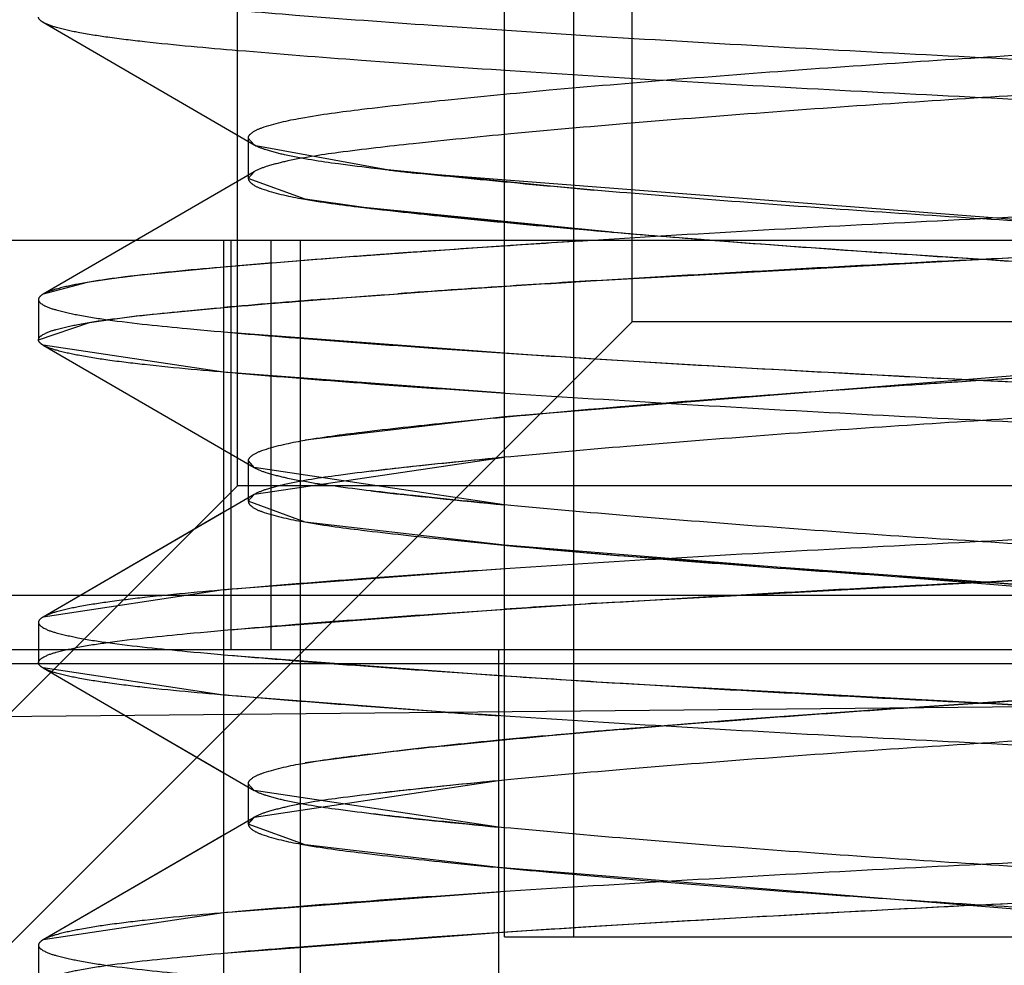
# Model space of a CAD drawing. Units: inches. Extents: x 0 to 17, y 0 to 11.
# Drawn here: x 3.8 to 3.8, y 2.3 to 2.3 of the extents above; entities that cross this region are included whole.
import ezdxf

# ---------------------------------------------------------------- set-up
doc = ezdxf.new("R2010")
doc.units = ezdxf.units.IN
doc.header["$LTSCALE"] = 0.935
doc.header["$MEASUREMENT"] = 0
doc.linetypes.add('HIDDEN', pattern=[0.2, 0.1, -0.1])
doc.layers.add('02___PRT_ALL_AXES', color=7, linetype='CONTINUOUS')
doc.layers.add('DEFAULT_2', color=8, linetype='HIDDEN')

msp = doc.modelspace()

# ---------------------------------------------------------------- linework, layer by layer
at = {"layer": '02___PRT_ALL_AXES', "color": 8, "linetype": 'HIDDEN'}
for p, q in [((3.8129633296, 2.3058557703), (3.8129633296, 2.3243245203)), ((3.8139131607, 2.3058557703), (3.8139131607, 2.3243245203)), ((3.7679969261, 2.3096057703), (3.8393977663, 2.3096057703)), ((3.7646343983, 2.3084812667), (3.8509518837, 2.3093144262)), ((3.8129637836, 2.3058557703), (3.8343502067, 2.3058557703))]:
    msp.add_line(p, q, dxfattribs=at)
at = {"layer": 'DEFAULT_2', "color": 8, "linetype": 'HIDDEN'}
for p, q in [((3.8093022425, 2.3120432703), (3.8093022425, 2.3559182703)), ((3.8147125985, 2.3142932703), (3.8147125985, 2.3536682703)), ((3.8066361063, 2.3184049661), (3.809529998, 2.3167238126)), ((3.8094507009, 2.3168164002), (3.8094507009, 2.3162627585)), ((3.8094507009, 2.3168164002), (3.8095297849, 2.3167234437)), ((3.8095300248, 2.3167238847), (3.8094507009, 2.3168164002)), ((3.8113784738, 2.3163774572), (3.809552656, 2.3167115386)), ((3.8111293951, 2.3164063203), (3.8141866403, 2.3161036311)), ((3.8095299978, 2.316355346), (3.8066361063, 2.3146741926)), ((3.8094507009, 2.3162627585), (3.8095297848, 2.3163557149)), ((3.8095300247, 2.3163552739), (3.8094507009, 2.3162627585)), ((3.8102302826, 2.3159775799), (3.8094507009, 2.3162627585)), ((3.8235615498, 2.3154183759), (3.8118056973, 2.316330209)), ((3.8110349992, 2.3158640788), (3.8102302826, 2.3159775799)), ((3.8144359, 2.315526994), (3.8110349992, 2.3158640788)), ((3.8113486256, 2.3158272189), (3.8138655172, 2.3155770836)), ((3.7631959192, 2.3154182703), (3.8401281721, 2.3154182703)), ((3.8091123853, 2.3154182703), (3.8091123853, 2.2974182703)), ((3.8092146311, 2.3097932703), (3.8092146311, 2.3154182703)), ((3.8097626981, 2.3097932703), (3.8097626981, 2.3154182703)), ((3.8101671387, 2.2974182703), (3.8101671387, 2.3154182703)), ((3.8129645154, 2.3097932703), (3.8129645154, 2.3154182703)), ((3.8142279381, 2.3148629228), (3.8242723085, 2.3154182264)), ((3.8091110346, 2.3150459491), (3.8078394939, 2.3149205171)), ((3.8072400085, 2.3148358105), (3.8066363048, 2.3146741902)), ((3.8077049431, 2.3149039127), (3.8072400085, 2.3148358105)), ((3.8107970199, 2.3146290465), (3.8111370498, 2.3146544075)), ((3.8111370498, 2.3146544075), (3.8115000938, 2.3146808513)), ((3.806573894, 2.3146018333), (3.806573894, 2.3140481916)), ((3.8104791787, 2.3146047695), (3.8107970199, 2.3146290465)), ((3.8072719163, 2.3142875539), (3.8079148628, 2.3143757251)), ((3.8079148628, 2.3143757251), (3.8091115545, 2.3144923532)), ((3.8147125985, 2.3142932703), (3.7978375985, 2.2974182703)), ((3.806573894, 2.3140481916), (3.8072719163, 2.3142875539)), ((3.8458375985, 2.3142932703), (3.8147125985, 2.3142932703)), ((3.8091115545, 2.3141576717), (3.8129631175, 2.3138682724)), ((3.8278550071, 2.3141917533), (3.81296341, 2.3129912112)), ((3.8066361063, 2.3139758323), (3.809529998, 2.3122946787)), ((3.8091110346, 2.3136040757), (3.8066363048, 2.3139758346)), ((3.8129628169, 2.3133146506), (3.8091110346, 2.3136040757)), ((3.81296341, 2.3129912112), (3.8102302826, 2.3126724449)), ((3.8094507009, 2.3123872664), (3.8094507009, 2.3118336246)), ((3.8094507009, 2.3123872664), (3.8095297849, 2.3122943099)), ((3.8095300248, 2.3122947508), (3.8094507009, 2.3123872664)), ((3.8129607393, 2.3124363726), (3.8095300247, 2.3119261401)), ((3.8129607393, 2.3117845183), (3.8095300248, 2.3122947508)), ((3.8093022425, 2.3120432703), (3.7946772425, 2.2974182703)), ((3.8404272425, 2.3120432703), (3.8093022425, 2.3120432703)), ((3.8095299978, 2.3119262121), (3.8066361063, 2.3102450587)), ((3.8094507009, 2.3118336246), (3.8095297848, 2.311926581)), ((3.8095300247, 2.3119261401), (3.8094507009, 2.3118336247)), ((3.8102302826, 2.311548446), (3.8094507009, 2.3118336246)), ((3.8091123853, 2.311683266), (3.8066361063, 2.3102450587)), ((3.81296341, 2.3112296798), (3.8102302826, 2.311548446)), ((3.8278550071, 2.3100291376), (3.81296341, 2.3112296798)), ((3.8144717857, 2.3110954192), (3.8225482265, 2.3105142469)), ((3.8129628169, 2.3109062404), (3.8091110346, 2.3106168153)), ((3.8147908928, 2.3104683776), (3.8229321008, 2.3109098976)), ((3.8091110346, 2.3106168153), (3.8066363048, 2.3102450564)), ((3.8039297011, 2.3105432703), (3.8350547011, 2.3105432703)), ((3.8142279381, 2.3104337889), (3.8147908928, 2.3104683776)), ((3.8091115545, 2.3100632193), (3.8129631175, 2.3103526185)), ((3.806573894, 2.3101726994), (3.806573894, 2.3096190577)), ((3.8569395563, 2.3097932703), (3.7551301965, 2.3097932703)), ((3.8128822577, 2.3097932703), (3.8128822577, 2.2974182703)), ((3.8091115545, 2.3097285378), (3.8128810232, 2.309444586)), ((3.7654148797, 2.3096057703), (3.9099355797, 2.3096057703)), ((3.8066361063, 2.3095466984), (3.809529998, 2.3078655449)), ((3.8091110346, 2.3091749418), (3.8066363048, 2.3095467008)), ((3.8142279379, 2.3093579682), (3.8147908927, 2.3093233795)), ((3.8147908927, 2.3093233795), (3.8203976169, 2.3090197127)), ((3.818513789, 2.3090013761), (3.8225482264, 2.3092775102)), ((3.8225665444, 2.3092781786), (3.8185221092, 2.3090015538)), ((3.8121446505, 2.3089408992), (3.8091110346, 2.3091749418)), ((3.8077546629, 2.308897475), (3.8091123853, 2.3081084896)), ((3.8116222671, 2.3084241642), (3.8102302826, 2.3082433111)), ((3.8094507009, 2.3079581325), (3.8094507009, 2.3074044908)), ((3.8094507009, 2.3079581325), (3.8095297849, 2.307865176)), ((3.8095300248, 2.307865617), (3.8094507009, 2.3079581325)), ((3.8128795897, 2.307999491), (3.8095300247, 2.3074970062)), ((3.8128795897, 2.3073631323), (3.8095300248, 2.307865617)), ((3.8095299978, 2.3074970783), (3.8066361063, 2.3058159249)), ((3.8094507009, 2.3074044908), (3.8095297848, 2.3074974471)), ((3.8095300247, 2.3074970062), (3.8094507009, 2.3074044908)), ((3.8102302826, 2.3071193122), (3.8094507009, 2.3074044908)), ((3.8091123853, 2.3072541321), (3.8066361063, 2.3058159249)), ((3.8128802067, 2.3068085925), (3.8102302826, 2.3071193122)), ((3.8278550071, 2.3056000038), (3.8128802067, 2.3068085925)), ((3.8128811265, 2.3064716859), (3.8091110346, 2.3061876814)), ((3.8091110346, 2.3061876814), (3.8066363048, 2.3058159225)), ((3.8091115545, 2.3056340855), (3.8128810232, 2.3059180373)), ((3.806573894, 2.3057435656), (3.806573894, 2.3051899238))]:
    msp.add_line(p, q, dxfattribs=at)
for centre, radius, start, end in [((3.8097725506, 2.3171415357), 0.0004829607, 239.8566970074, 242.9154198427), ((3.819463289, 2.3875261866), 0.0716066053, 263.5171391413, 263.8610651937), ((3.8168601214, 2.3642808363), 0.0487660704, 263.0563297305, 263.5106189533), ((3.8301871014, 2.5003551674), 0.185497532, 264.9521227735, 265.5446424202), ((3.8330903838, 2.5372394786), 0.2224958777, 265.1905653848, 265.5365721267), ((3.8305995046, 2.0488097764), 0.267108493, 93.78589037020001, 94.04307450229999), ((3.8344906199, 1.9897850587), 0.3262613282, 93.5559731417, 93.7833139964), ((3.8218035193, 2.1690360531), 0.1465605299, 94.26876663809998, 94.96817196149998), ((3.825917004, 2.1147272864), 0.2010248329, 94.16577001040001, 94.28575188149998), ((3.8275413747, 2.0924325402), 0.2233786757, 94.049529333, 94.16590752719999), ((3.8098606901, 2.297988651), 0.0170520768, 96.80731791150001, 97.2628455922), ((3.8294003075, 2.0657922897), 0.2495314284, 93.77693519209997, 94.11366361420002), ((3.833889543, 1.9985950526), 0.3168784379, 93.55736125829999, 93.78652802379999), ((3.8199562289, 2.1909345041), 0.1240328546, 94.38210277299999, 95.01599747899998), ((3.8203737534, 2.2330545571), 0.0797269041, 95.33315950709999, 96.6584397707), ((3.8203737534, 2.3911663334), 0.07972690360000001, 263.3415602112, 264.6668404829), ((3.8257585868, 2.4458851455), 0.1352610699, 264.5706745824, 264.9556528365), ((3.828820032, 2.4802168699), 0.1697290113, 264.945218419, 265.1506446828), ((3.833889543, 1.9941659189), 0.3168784378, 93.5573612582, 93.78652802370001), ((3.8337481752, 2.6234151461), 0.3146632337, 266.1975925887, 266.4433537409), ((3.8342538075, 2.0727678995), 0.2367568917, 93.8099187065, 94.8016031751), ((3.8335077671, 2.0833865255), 0.2261125388, 93.80218863959999, 94.8293381181), ((3.8305526576, 2.5748359388), 0.2665314743, 266.0397119794, 266.1983947894), ((3.828820032799999, 2.1395748779), 0.1697290206, 94.84935525559999, 95.05478149950001), ((3.8255571967, 2.1761119845), 0.1330465311, 95.0414622618, 95.46808844440001), ((3.82549, 2.1770205444), 0.1321365389, 94.79878134319999, 95.47607093299999), ((3.8235097575, 2.1994345064), 0.1096360248, 95.5637423719, 96.2246391666), ((3.8203256914, 2.2290508448), 0.0792987792, 95.3862772788, 96.65958853340001), ((3.8203256914, 2.3863117784), 0.07929877910000001, 263.3404114499, 264.6137227055)]:
    msp.add_arc(centre, radius, start, end, dxfattribs=at)
for points, knots in [([(3.806573894, 2.3190309671), (3.806573894, 2.3189995065), (3.8066692996, 2.318930826), (3.806847328, 2.3188776105), (3.8071493426, 2.3188083861), (3.8077438341, 2.3187175455), (3.808742515, 2.3186163773), (3.8102268092, 2.3184910966), (3.812073085, 2.3183550233), (3.8142067138, 2.3182151457), (3.8165145625, 2.3180785898), (3.818889687, 2.3179523809), (3.8212780182, 2.3178346318), (3.8236274967, 2.3177018196), (3.8258646077, 2.31756275), (3.8278682582, 2.3174244615), (3.8295396071, 2.3172912066), (3.8306998672, 2.3171891859), (3.8314304414, 2.3171010825), (3.8318339425, 2.317038253), (3.8321303664, 2.3169733083), (3.8322916429, 2.3169214935), (3.8323480974, 2.3168887571)], [0, 0, 0, 0, 0.003641131, 0.0111569724, 0.0229258161, 0.0387430622, 0.0811276943, 0.1387868161, 0.2112777518, 0.2953320592, 0.3862707463, 0.4788393492, 0.5706080908, 0.6630218542, 0.7511903055, 0.8300232815999999, 0.8954595204000001, 0.9452515447, 0.9647903188, 0.9806416041, 0.9924471234000001, 1, 1, 1, 1]), ([(3.8094507009, 2.3168164002), (3.8094507009, 2.3168447836), (3.8095154464, 2.3169119099), (3.8097554595, 2.3170067661), (3.8102694631, 2.3171186711), (3.8111056179, 2.3172270449), (3.8122430468, 2.3173514668), (3.8136546189, 2.3174859817), (3.815290452, 2.317624717), (3.8170637538, 2.3177603837), (3.8188917622, 2.3178864671), (3.8207329212, 2.3180026968), (3.8225478005, 2.3181336213), (3.8242842247, 2.3182710937), (3.8258506943, 2.3184087182), (3.8271697507, 2.3185415119), (3.8282040774, 2.3186582632), (3.8288792099, 2.3187594013), (3.8292632316, 2.3188567206), (3.8294025517, 2.3189082659), (3.8294543774, 2.3189384516)], [0, 0, 0, 0, 0.004219305, 0.0119179451, 0.0393107779, 0.0811255442, 0.1378152164, 0.2091549678, 0.2919969718, 0.3818275943, 0.4735400613, 0.564378685, 0.6560671611, 0.7440273201000001, 0.8233073793000001, 0.8898324437999999, 0.9410634105, 0.9781203917, 0.9910843865000001, 1, 1, 1, 1]), ([(3.8066363048, 2.3184049685), (3.8066268908, 2.3184104274), (3.8066003183, 2.3184272068), (3.806573894, 2.3184557488), (3.806573894, 2.3184773254)], [0, 0, 0, 0, 0.3352622677, 1, 1, 1, 1]), ([(3.8295337014, 2.3184773254), (3.8295337014, 2.318448942), (3.8294689558, 2.3183818158), (3.8292289427, 2.3182869595), (3.828714939, 2.3181750545), (3.8278787841, 2.3180666807), (3.8267413551, 2.3179422588), (3.8253297828, 2.3178077439), (3.8236939497, 2.3176690086), (3.8219206478, 2.3175333419), (3.8200926393, 2.3174072585), (3.8182514802, 2.3172910288), (3.8164366009, 2.3171601042), (3.8147001767, 2.3170226319), (3.8131337071, 2.3168850074), (3.8118146508, 2.3167522137), (3.8107803243, 2.3166354624), (3.8101051919, 2.3165343243), (3.8097211704, 2.3164370049), (3.8095818503, 2.3163854596), (3.8095300247, 2.3163552739)], [0, 0, 0, 0, 0.0042193059, 0.0119179474, 0.0393107838, 0.0811255543, 0.1378152319, 0.209154989, 0.2919969982, 0.3818276247, 0.4735400937, 0.5643787202, 0.6560671982, 0.7440273562999999, 0.8233074118000001, 0.8898324698000001, 0.9410634286, 0.978120402, 0.9910843918000001, 1, 1, 1, 1]), ([(3.8324105082, 2.3162627585), (3.8324105082, 2.3162942191), (3.8323151026, 2.3163628997), (3.8321370742, 2.3164161151), (3.8318350597, 2.3164853395), (3.8312405681, 2.3165761801), (3.8302418873, 2.3166773483), (3.828757593, 2.3168026291), (3.8269113172, 2.3169387023), (3.8247776884, 2.3170785799), (3.8224698397, 2.3172151359), (3.8200947152, 2.3173413447), (3.817706384, 2.3174590939), (3.8153569055, 2.3175919061), (3.8131197945, 2.3177309756), (3.811116144, 2.3178692641), (3.8094447951, 2.3180025191), (3.808284535, 2.3181045397), (3.8075539608, 2.3181926431), (3.8071504597, 2.3182554726), (3.8068540358, 2.3183204173), (3.8066927594, 2.3183722321), (3.8066363048, 2.3184049685)], [0, 0, 0, 0, 0.003641131, 0.0111569724, 0.0229258162, 0.0387430623, 0.0811276946, 0.1387868166, 0.2112777527, 0.2953320603, 0.3862707477, 0.4788393508, 0.5706080926, 0.6630218562, 0.7511903075, 0.8300232834000001, 0.8954595218000001, 0.9452515458, 0.9647903197, 0.9806416047, 0.9924471238, 1, 1, 1, 1]), ([(3.8324105082, 2.3168164002), (3.8324105082, 2.3167849396), (3.8323151026, 2.316716259), (3.8321370742, 2.3166630436), (3.8318350597, 2.3165938192), (3.8312405681, 2.3165029786), (3.8302418873, 2.3164018104), (3.828757593, 2.3162765296), (3.8269113172, 2.3161404564), (3.8247776885, 2.3160005788), (3.8224698397, 2.3158640228), (3.8200947153, 2.315737814), (3.817706384, 2.3156200648), (3.8153569056, 2.3154872526), (3.8131197946, 2.3153481831), (3.8111161441, 2.3152098946), (3.8094447951, 2.3150766396), (3.808284535, 2.314974619), (3.8075539609, 2.3148865156), (3.8071504598, 2.3148236861), (3.8068540358, 2.3147587414), (3.8066927594, 2.3147069266), (3.8066363048, 2.3146741902)], [0, 0, 0, 0, 0.003641131, 0.0111569724, 0.0229258162, 0.0387430622, 0.0811276944, 0.1387868162, 0.211277752, 0.2953320593, 0.3862707464, 0.4788393493, 0.5706080909000001, 0.6630218543, 0.7511903056, 0.8300232815999999, 0.8954595203, 0.9452515447, 0.9647903188, 0.9806416041, 0.9924471234000001, 1, 1, 1, 1]), ([(3.8295337014, 2.3146018332), (3.8295337014, 2.3146302166), (3.829468956, 2.3146973429), (3.8292289429, 2.3147921992), (3.8287149395, 2.3149041041), (3.8278787846, 2.315012478), (3.8267413559, 2.3151368998), (3.8253297838, 2.3152714147), (3.8236939507, 2.31541015), (3.8219206489, 2.3155458167), (3.8200926404, 2.3156719001), (3.8182514814, 2.3157881298), (3.8164366021, 2.3159190544), (3.8147001778, 2.3160565267), (3.8131337081, 2.3161941512), (3.8118146516, 2.3163269449), (3.8107803249, 2.3164436963), (3.8101051923, 2.3165448344), (3.8097211706, 2.3166421537), (3.8095818505, 2.316693699), (3.8095300248, 2.3167238847)], [0, 0, 0, 0, 0.004219303, 0.01191794, 0.0393107673, 0.0811255296, 0.1378151979, 0.2091549468, 0.2919969502, 0.3818275737, 0.4735400431, 0.5643786688, 0.6560671474, 0.7440273093, 0.8233073718, 0.8898324393000001, 0.9410634083, 0.9781203909999999, 0.9910843862000001, 1, 1, 1, 1]), ([(3.8094507009, 2.3162627585), (3.8094507009, 2.3162343751), (3.8095154463, 2.3161672489), (3.8097554594, 2.3160723926), (3.8102694629, 2.3159604877), (3.8111056178, 2.3158521138), (3.8122430467, 2.3157276919), (3.8136546189, 2.315593177), (3.8152904521, 2.3154544417), (3.817063754, 2.315318775), (3.8188917626, 2.3151926916), (3.8207329217, 2.3150764619), (3.822547801, 2.3149455373), (3.8242842253, 2.314808065), (3.825850695, 2.3146704405), (3.8271697513, 2.3145376468), (3.8282040778, 2.3144208954), (3.8288792103, 2.3143197573), (3.8292632319, 2.314222438), (3.8294025519, 2.3141708927), (3.8294543776, 2.314140707)], [0, 0, 0, 0, 0.0042193037, 0.0119179419, 0.0393107724, 0.0811255385, 0.137815212, 0.2091549664, 0.2919969749, 0.3818276025, 0.4735400741, 0.5643787028, 0.6560671834, 0.7440273448, 0.8233074037, 0.889832465, 0.9410634262, 0.9781204012000001, 0.9910843915, 1, 1, 1, 1]), ([(3.806573894, 2.3140481916), (3.806573894, 2.3140796522), (3.8066692996, 2.3141483327), (3.806847328, 2.3142015482), (3.8071493426, 2.3142707726), (3.8077438341, 2.3143616132), (3.808742515, 2.3144627814), (3.8102268092, 2.3145880621), (3.8120730851, 2.3147241354), (3.8142067138, 2.314864013), (3.8165145626, 2.3150005689), (3.818889687, 2.3151267778), (3.8212780183, 2.3152445269), (3.8236274967, 2.3153773391), (3.8258646078, 2.3155164087), (3.8278682582, 2.3156546972), (3.8295396072, 2.3157879521), (3.8306998673, 2.3158899728), (3.8314304414, 2.3159780762), (3.8318339425, 2.3160409057), (3.8321303664, 2.3161058504), (3.8322916429, 2.3161576652), (3.8323480974, 2.3161904016)], [0, 0, 0, 0, 0.003641131, 0.0111569724, 0.0229258162, 0.0387430623, 0.0811276947, 0.1387868167, 0.2112777528, 0.2953320604, 0.3862707478, 0.4788393509, 0.5706080927, 0.6630218562, 0.7511903075, 0.8300232834000001, 0.8954595218000001, 0.9452515458, 0.9647903197, 0.9806416047, 0.9924471238, 1, 1, 1, 1]), ([(3.8157772234, 2.3154181787), (3.8172579502, 2.3153022685), (3.8194864246, 2.315160563), (3.8224265048, 2.3149562287), (3.8245039058, 2.314790685), (3.8263180624, 2.3146268265), (3.8276038117, 2.3144907993), (3.828420409, 2.3143890742), (3.8288689237, 2.3143166895), (3.8292041308, 2.3142406041), (3.8293885341, 2.3141790573), (3.8294543776, 2.314140707)], [0, 0, 0, 0, 0.3239846951, 0.4870650553, 0.6428781165999999, 0.7785588240000001, 0.8844087090999999, 0.9248613512999999, 0.9580969959000001, 0.9833786746, 1, 1, 1, 1]), ([(3.8066363048, 2.3146741902), (3.8066268908, 2.3146687313), (3.8066003183, 2.3146519519), (3.806573894, 2.3146234099), (3.806573894, 2.3146018333)], [0, 0, 0, 0, 0.3352622755, 1, 1, 1, 1]), ([(3.806573894, 2.3146018333), (3.806573894, 2.3145703727), (3.8066692996, 2.3145016921), (3.806847328, 2.3144484767), (3.8071493426, 2.3143792523), (3.8077438341, 2.3142884117), (3.808742515, 2.3141872435), (3.8102268092, 2.3140619627), (3.812073085, 2.3139258894), (3.8142067138, 2.3137860119), (3.8165145625, 2.3136494559), (3.818889687, 2.3135232471), (3.8212780182, 2.3134054979), (3.8236274967, 2.3132726857), (3.8258646077, 2.3131336162), (3.8278682582, 2.3129953276), (3.8295396071, 2.3128620727), (3.8306998672, 2.3127600521), (3.8314304414, 2.3126719486), (3.8318339425, 2.3126091192), (3.8321303664, 2.3125441744), (3.8322916429, 2.3124923597), (3.8323480974, 2.3124596233)], [0, 0, 0, 0, 0.003641131, 0.0111569724, 0.0229258161, 0.0387430622, 0.0811276943, 0.1387868161, 0.2112777518, 0.2953320592, 0.3862707463, 0.4788393492, 0.5706080908, 0.6630218542, 0.7511903055, 0.8300232815999999, 0.8954595203, 0.9452515447, 0.9647903188, 0.9806416041, 0.9924471234000001, 1, 1, 1, 1]), ([(3.8094507009, 2.3123872664), (3.8094507009, 2.3124156498), (3.8095154464, 2.312482776), (3.8097554595, 2.3125776323), (3.8102694631, 2.3126895372), (3.811105618, 2.3127979111), (3.8122430468, 2.3129223329), (3.813654619, 2.3130568479), (3.815290452, 2.3131955831), (3.8170637538, 2.3133312498), (3.8188917623, 2.3134573332), (3.8207329212, 2.3135735629), (3.8225478005, 2.3137044875), (3.8242842247, 2.3138419598), (3.8258506943, 2.3139795843), (3.8271697507, 2.314112378), (3.8282040774, 2.3142291293), (3.8288792099, 2.3143302674), (3.8292632316, 2.3144275868), (3.8294025517, 2.3144791321), (3.8294543774, 2.3145093178)], [0, 0, 0, 0, 0.004219305200000001, 0.0119179455, 0.0393107787, 0.0811255454, 0.1378152179, 0.2091549694, 0.2919969734, 0.3818275959, 0.4735400627, 0.5643786862, 0.6560671621999999, 0.7440273209, 0.8233073798999999, 0.8898324441, 0.9410634106, 0.9781203918000001, 0.9910843865000001, 1, 1, 1, 1]), ([(3.8129604746, 2.3129899892), (3.8137313593, 2.3130633229), (3.8153681444, 2.3132037855), (3.8178771795, 2.3133925032), (3.8204900134, 2.3135556254), (3.823038144, 2.3137396181), (3.8253574006, 2.3139318234), (3.8270458765, 2.3140977741), (3.8281257984, 2.3142219417), (3.8287106775, 2.3143034568), (3.8291384357, 2.3143914164), (3.8293733746, 2.314462138), (3.8294543774, 2.3145093178)], [0, 0, 0, 0, 0.1401148518, 0.2972404666, 0.4552604457, 0.613802074, 0.7594889973000001, 0.8763604547, 0.9207192331999999, 0.9562502843, 0.9830383490000001, 1, 1, 1, 1]), ([(3.8066363048, 2.3139758346), (3.8066268908, 2.3139812935), (3.8066003183, 2.313998073), (3.806573894, 2.314026615), (3.806573894, 2.3140481916)], [0, 0, 0, 0, 0.3352622676, 1, 1, 1, 1]), ([(3.8324105082, 2.3118336246), (3.8324105082, 2.3118650852), (3.8323151026, 2.3119337658), (3.8321370742, 2.3119869812), (3.8318350597, 2.3120562057), (3.8312405681, 2.3121470462), (3.8302418873, 2.3122482144), (3.828757593, 2.3123734952), (3.8269113172, 2.3125095685), (3.8247776884, 2.312649446), (3.8224698397, 2.312786002), (3.8200947152, 2.3129122108), (3.817706384, 2.31302996), (3.8153569055, 2.3131627722), (3.8131197945, 2.3133018418), (3.811116144, 2.3134401303), (3.8094447951, 2.3135733852), (3.808284535, 2.3136754059), (3.8075539608, 2.3137635093), (3.8071504597, 2.3138263387), (3.8068540358, 2.3138912835), (3.8066927594, 2.3139430982), (3.8066363048, 2.3139758346)], [0, 0, 0, 0, 0.003641131, 0.0111569724, 0.0229258162, 0.0387430623, 0.0811276946, 0.1387868166, 0.2112777527, 0.2953320603, 0.3862707477, 0.4788393508, 0.5706080926, 0.6630218562, 0.7511903075, 0.8300232834000001, 0.8954595218000001, 0.9452515458, 0.9647903197, 0.9806416047, 0.9924471238, 1, 1, 1, 1]), ([(3.8295337014, 2.3140481915), (3.8295337014, 2.3140198081), (3.8294689558, 2.3139526819), (3.8292289427, 2.3138578256), (3.8287149391, 2.3137459207), (3.8278787841, 2.3136375468), (3.8267413551, 2.3135131249), (3.8253297829, 2.31337861), (3.8236939497, 2.3132398748), (3.8219206478, 2.313104208), (3.8200926393, 2.3129781246), (3.8182514802, 2.3128618949), (3.8164366009, 2.3127309704), (3.8147001767, 2.312593498), (3.8131337071, 2.3124558735), (3.8118146508, 2.3123230798), (3.8107803243, 2.3122063285), (3.8101051919, 2.3121051904), (3.8097211704, 2.3120078711), (3.8095818503, 2.3119563257), (3.8095300247, 2.3119261401)], [0, 0, 0, 0, 0.0042193057, 0.011917947, 0.03931078299999999, 0.0811255531, 0.1378152305, 0.2091549874, 0.2919969965, 0.3818276231, 0.4735400923, 0.564378719, 0.6560671972, 0.7440273555, 0.8233074112000001, 0.8898324695000001, 0.9410634284, 0.9781204018999999, 0.9910843917000001, 1, 1, 1, 1]), ([(3.8129631175, 2.3138682724), (3.8150203035, 2.3137320577), (3.8181253315, 2.3135612517), (3.8222585085, 2.3133541845), (3.8252388862, 2.3131755182), (3.8275539697, 2.3130182078), (3.8291656687, 2.3128928757), (3.8301352814, 2.312809207), (3.8309354703, 2.3127331512), (3.8315676341, 2.3126553563), (3.8320212632, 2.3125714419), (3.8322672185, 2.3125065227), (3.8323480974, 2.3124596233)], [0, 0, 0, 0, 0.317963632, 0.4795745979, 0.6382372727000001, 0.7784315706999999, 0.837428353, 0.8875595928, 0.9284997048, 0.9614588001000001, 0.985581065, 1, 1, 1, 1]), ([(3.8324105082, 2.3123872664), (3.8324105082, 2.3123558057), (3.8323151026, 2.3122871252), (3.8321370742, 2.3122339098), (3.8318350597, 2.3121646853), (3.8312405681, 2.3120738447), (3.8302418873, 2.3119726765), (3.828757593, 2.3118473958), (3.8269113172, 2.3117113225), (3.8247776885, 2.311571445), (3.8224698397, 2.311434889), (3.8200947153, 2.3113086801), (3.817706384, 2.311190931), (3.8153569056, 2.3110581188), (3.8131197946, 2.3109190492), (3.8111161441, 2.3107807607), (3.8094447951, 2.3106475058), (3.808284535, 2.3105454851), (3.8075539609, 2.3104573817), (3.8071504598, 2.3103945522), (3.8068540358, 2.3103296075), (3.8066927594, 2.3102777928), (3.8066363048, 2.3102450564)], [0, 0, 0, 0, 0.003641131, 0.0111569724, 0.0229258162, 0.0387430622, 0.0811276944, 0.1387868162, 0.211277752, 0.2953320593, 0.3862707464, 0.4788393493, 0.5706080909000001, 0.6630218543, 0.7511903056, 0.8300232815999999, 0.8954595203, 0.9452515447, 0.9647903188, 0.9806416041, 0.9924471234000001, 1, 1, 1, 1]), ([(3.8295337014, 2.3101726994), (3.8295337014, 2.3102010828), (3.829468956, 2.310268209), (3.8292289429, 2.3103630653), (3.8287149394, 2.3104749702), (3.8278787846, 2.3105833441), (3.8267413558, 2.310707766), (3.8253297837, 2.3108422809), (3.8236939507, 2.3109810162), (3.8219206489, 2.3111166829), (3.8200926404, 2.3112427663), (3.8182514814, 2.311358996), (3.816436602, 2.3114899205), (3.8147001777, 2.3116273929), (3.8131337081, 2.3117650174), (3.8118146516, 2.3118978111), (3.8107803249, 2.3120145624), (3.8101051923, 2.3121157005), (3.8097211706, 2.3122130198), (3.8095818505, 2.3122645652), (3.8095300248, 2.3122947508)], [0, 0, 0, 0, 0.0042193032, 0.0119179404, 0.0393107681, 0.0811255307, 0.1378151994, 0.2091549484, 0.2919969518, 0.3818275753, 0.4735400445, 0.5643786701, 0.6560671484, 0.7440273101999999, 0.8233073724, 0.8898324395999999, 0.9410634084, 0.9781203909999999, 0.9910843862000001, 1, 1, 1, 1]), ([(3.8094507009, 2.3118336247), (3.8094507009, 2.3118052413), (3.8095154463, 2.311738115), (3.8097554594, 2.3116432587), (3.8102694629, 2.3115313538), (3.8111056178, 2.3114229799), (3.8122430467, 2.3112985581), (3.8136546189, 2.3111640431), (3.8152904521, 2.3110253079), (3.8170637539, 2.3108896412), (3.8188917625, 2.3107635577), (3.8207329216, 2.310647328), (3.822547801, 2.3105164035), (3.8242842253, 2.3103789311), (3.8258506949, 2.3102413066), (3.8271697513, 2.3101085129), (3.8282040778, 2.3099917616), (3.8288792103, 2.3098906235), (3.8292632319, 2.3097933041), (3.8294025519, 2.3097417588), (3.8294543776, 2.3097115731)], [0, 0, 0, 0, 0.0042193035, 0.0119179415, 0.0393107716, 0.0811255374, 0.1378152106, 0.2091549648, 0.2919969733, 0.3818276009, 0.4735400727, 0.5643787015999999, 0.6560671822999999, 0.744027344, 0.8233074032, 0.8898324646, 0.9410634261, 0.9781204011, 0.9910843915, 1, 1, 1, 1]), ([(3.806573894, 2.3096190577), (3.806573894, 2.3096505183), (3.8066692996, 2.3097191989), (3.806847328, 2.3097724143), (3.8071493426, 2.3098416387), (3.8077438341, 2.3099324793), (3.808742515, 2.3100336475), (3.8102268092, 2.3101589283), (3.8120730851, 2.3102950015), (3.8142067138, 2.3104348791), (3.8165145626, 2.3105714351), (3.818889687, 2.3106976439), (3.8212780183, 2.3108153931), (3.8236274967, 2.3109482053), (3.8258646078, 2.3110872748), (3.8278682582, 2.3112255633), (3.8295396072, 2.3113588183), (3.8306998673, 2.3114608389), (3.8314304414, 2.3115489423), (3.8318339425, 2.3116117718), (3.8321303664, 2.3116767165), (3.8322916429, 2.3117285313), (3.8323480974, 2.3117612677)], [0, 0, 0, 0, 0.003641131, 0.0111569724, 0.0229258162, 0.0387430623, 0.0811276947, 0.1387868167, 0.2112777528, 0.2953320604, 0.3862707478, 0.4788393509, 0.5706080927, 0.6630218562, 0.7511903075, 0.8300232834000001, 0.8954595218000001, 0.9452515458, 0.9647903197, 0.9806416047, 0.9924471238, 1, 1, 1, 1]), ([(3.8066363048, 2.3102450564), (3.8066268908, 2.3102395975), (3.8066003183, 2.310222818), (3.806573894, 2.310194276), (3.806573894, 2.3101726994)], [0, 0, 0, 0, 0.3352622756, 1, 1, 1, 1]), ([(3.806573894, 2.3101726994), (3.806573894, 2.3101412388), (3.8066692996, 2.3100725582), (3.806847328, 2.3100193428), (3.8071493426, 2.3099501184), (3.8077438341, 2.3098592778), (3.808742515, 2.3097581096), (3.8102268092, 2.3096328288), (3.812073085, 2.3094967556), (3.8142067138, 2.309356878), (3.8165145625, 2.3092203221), (3.818889687, 2.3090941132), (3.8212780182, 2.308976364), (3.8236274967, 2.3088435519), (3.8258646077, 2.3087044823), (3.8278682582, 2.3085661938), (3.8295396071, 2.3084329388), (3.8306998672, 2.3083309182), (3.8314304414, 2.3082428148), (3.8318339425, 2.3081799853), (3.8321303664, 2.3081150406), (3.8322916429, 2.3080632258), (3.8323480974, 2.3080304894)], [0, 0, 0, 0, 0.003641131, 0.0111569724, 0.0229258161, 0.0387430622, 0.0811276943, 0.1387868161, 0.2112777518, 0.2953320592, 0.3862707463, 0.4788393492, 0.5706080908, 0.6630218542, 0.7511903055, 0.8300232815999999, 0.8954595203, 0.9452515447, 0.9647903188, 0.9806416041, 0.9924471234000001, 1, 1, 1, 1]), ([(3.8094507009, 2.3079581325), (3.8094507009, 2.3079865159), (3.8095154464, 2.3080536421), (3.8097554595, 2.3081484984), (3.8102694631, 2.3082604033), (3.811105618, 2.3083687772), (3.8122430469, 2.3084931991), (3.813654619, 2.308627714), (3.8152904521, 2.3087664493), (3.8170637538, 2.308902116), (3.8188917623, 2.3090281994), (3.8207329213, 2.3091444291), (3.8225478005, 2.3092753536), (3.8242842247, 2.309412826), (3.8258506944, 2.3095504504), (3.8271697507, 2.3096832441), (3.8282040774, 2.3097999955), (3.8288792099, 2.3099011336), (3.8292632316, 2.3099984529), (3.8294025517, 2.3100499982), (3.8294543774, 2.3100801839)], [0, 0, 0, 0, 0.0042193054, 0.0119179459, 0.0393107796, 0.0811255465, 0.1378152193, 0.209154971, 0.2919969751, 0.3818275975, 0.4735400641, 0.5643786875, 0.6560671632, 0.7440273217, 0.8233073804000001, 0.8898324445, 0.9410634108, 0.9781203918000001, 0.9910843865000001, 1, 1, 1, 1]), ([(3.8066363048, 2.3095467008), (3.8066268908, 2.3095521597), (3.8066003183, 2.3095689391), (3.806573894, 2.3095974811), (3.806573894, 2.3096190577)], [0, 0, 0, 0, 0.3352622675, 1, 1, 1, 1]), ([(3.8324105082, 2.3074044908), (3.8324105082, 2.3074359514), (3.8323151026, 2.307504632), (3.8321370742, 2.3075578474), (3.8318350597, 2.3076270718), (3.8312405681, 2.3077179124), (3.8302418873, 2.3078190806), (3.828757593, 2.3079443613), (3.8269113172, 2.3080804346), (3.8247776884, 2.3082203122), (3.8224698397, 2.3083568681), (3.8200947152, 2.308483077), (3.817706384, 2.3086008262), (3.8153569055, 2.3087336383), (3.8131197945, 2.3088727079), (3.811116144, 2.3090109964), (3.8094447951, 2.3091442514), (3.808284535, 2.309246272), (3.8075539608, 2.3093343754), (3.8071504597, 2.3093972049), (3.8068540358, 2.3094621496), (3.8066927594, 2.3095139644), (3.8066363048, 2.3095467008)], [0, 0, 0, 0, 0.003641131, 0.0111569724, 0.0229258162, 0.0387430623, 0.0811276946, 0.1387868166, 0.2112777527, 0.2953320603, 0.3862707477, 0.4788393508, 0.5706080926, 0.6630218562, 0.7511903075, 0.8300232834000001, 0.8954595218000001, 0.9452515458, 0.9647903197, 0.9806416047, 0.9924471238, 1, 1, 1, 1]), ([(3.8295337014, 2.3096190577), (3.8295337014, 2.3095906743), (3.8294689558, 2.309523548), (3.8292289427, 2.3094286917), (3.8287149391, 2.3093167868), (3.8278787841, 2.309208413), (3.8267413552, 2.3090839911), (3.8253297829, 2.3089494762), (3.8236939497, 2.3088107409), (3.8219206479, 2.3086750742), (3.8200926393, 2.3085489908), (3.8182514803, 2.3084327611), (3.816436601, 2.3083018365), (3.8147001767, 2.3081643642), (3.8131337071, 2.3080267397), (3.8118146509, 2.307893946), (3.8107803244, 2.3077771946), (3.8101051919, 2.3076760565), (3.8097211704, 2.3075787372), (3.8095818503, 2.3075271919), (3.8095300247, 2.3074970062)], [0, 0, 0, 0, 0.0042193055, 0.0119179466, 0.03931078220000001, 0.081125552, 0.1378152291, 0.2091549858, 0.2919969949, 0.3818276215, 0.4735400909, 0.5643787177, 0.6560671961, 0.7440273547, 0.8233074106, 0.8898324692, 0.9410634283, 0.9781204018, 0.9910843917000001, 1, 1, 1, 1]), ([(3.8324105082, 2.3079581325), (3.8324105082, 2.3079266719), (3.8323151026, 2.3078579913), (3.8321370742, 2.3078047759), (3.8318350597, 2.3077355515), (3.8312405681, 2.3076447109), (3.8302418873, 2.3075435427), (3.828757593, 2.3074182619), (3.8269113172, 2.3072821887), (3.8247776885, 2.3071423111), (3.8224698397, 2.3070057551), (3.8200947153, 2.3068795463), (3.817706384, 2.3067617971), (3.8153569056, 2.3066289849), (3.8131197946, 2.3064899154), (3.8111161441, 2.3063516269), (3.8094447951, 2.3062183719), (3.808284535, 2.3061163513), (3.8075539609, 2.3060282479), (3.8071504598, 2.3059654184), (3.8068540358, 2.3059004736), (3.8066927594, 2.3058486589), (3.8066363048, 2.3058159225)], [0, 0, 0, 0, 0.003641131, 0.0111569724, 0.0229258162, 0.0387430622, 0.0811276944, 0.1387868162, 0.211277752, 0.2953320593, 0.3862707464, 0.4788393493, 0.5706080909000001, 0.6630218543, 0.7511903056, 0.8300232815999999, 0.8954595203, 0.9452515447, 0.9647903188, 0.9806416041, 0.9924471234000001, 1, 1, 1, 1]), ([(3.8295337014, 2.3057435655), (3.8295337014, 2.3057719489), (3.8294689559, 2.3058390752), (3.8292289429, 2.3059339314), (3.8287149394, 2.3060458364), (3.8278787846, 2.3061542102), (3.8267413558, 2.3062786321), (3.8253297837, 2.306413147), (3.8236939507, 2.3065518823), (3.8219206489, 2.306687549), (3.8200926404, 2.3068136324), (3.8182514813, 2.3069298621), (3.816436602, 2.3070607866), (3.8147001777, 2.307198259), (3.8131337081, 2.3073358835), (3.8118146516, 2.3074686772), (3.8107803249, 2.3075854285), (3.8101051923, 2.3076865666), (3.8097211706, 2.307783886), (3.8095818505, 2.3078354313), (3.8095300248, 2.307865617)], [0, 0, 0, 0, 0.0042193033, 0.0119179408, 0.0393107689, 0.0811255318, 0.1378152008, 0.2091549501, 0.2919969535, 0.3818275769, 0.4735400459, 0.5643786713000001, 0.6560671495, 0.744027311, 0.823307373, 0.8898324398999999, 0.9410634086, 0.9781203911, 0.9910843862000001, 1, 1, 1, 1]), ([(3.8094507009, 2.3074044908), (3.8094507008, 2.3073761074), (3.8095154463, 2.3073089812), (3.8097554594, 2.3072141249), (3.8102694629, 2.3071022199), (3.8111056178, 2.3069938461), (3.8122430467, 2.3068694242), (3.8136546189, 2.3067349093), (3.815290452, 2.306596174), (3.8170637539, 2.3064605073), (3.8188917625, 2.3063344239), (3.8207329216, 2.3062181942), (3.822547801, 2.3060872696), (3.8242842253, 2.3059497973), (3.8258506949, 2.3058121728), (3.8271697513, 2.3056793791), (3.8282040778, 2.3055626277), (3.8288792103, 2.3054614896), (3.8292632319, 2.3053641703), (3.8294025519, 2.3053126249), (3.8294543776, 2.3052824393)], [0, 0, 0, 0, 0.0042193033, 0.0119179411, 0.0393107708, 0.0811255362, 0.1378152091, 0.2091549632, 0.2919969716, 0.3818275994, 0.4735400713, 0.5643787003, 0.6560671813000001, 0.7440273431000001, 0.8233074026, 0.8898324643000001, 0.9410634259, 0.978120401, 0.9910843914, 1, 1, 1, 1]), ([(3.806573894, 2.3051899238), (3.806573894, 2.3052213844), (3.8066692996, 2.305290065), (3.806847328, 2.3053432804), (3.8071493426, 2.3054125049), (3.8077438341, 2.3055033455), (3.808742515, 2.3056045136), (3.8102268092, 2.3057297944), (3.8120730851, 2.3058658677), (3.8142067138, 2.3060057452), (3.8165145626, 2.3061423012), (3.818889687, 2.3062685101), (3.8212780183, 2.3063862592), (3.8236274967, 2.3065190714), (3.8258646078, 2.306658141), (3.8278682582, 2.3067964295), (3.8295396072, 2.3069296844), (3.8306998673, 2.3070317051), (3.8314304414, 2.3071198085), (3.8318339425, 2.3071826379), (3.8321303664, 2.3072475827), (3.8322916429, 2.3072993974), (3.8323480974, 2.3073321338)], [0, 0, 0, 0, 0.003641131, 0.0111569724, 0.0229258162, 0.0387430623, 0.0811276947, 0.1387868167, 0.2112777528, 0.2953320604, 0.3862707478, 0.4788393509, 0.5706080927, 0.6630218562, 0.7511903075, 0.8300232834000001, 0.8954595218000001, 0.9452515458, 0.9647903197, 0.9806416047, 0.9924471238, 1, 1, 1, 1]), ([(3.8128810232, 2.3059180373), (3.8149431791, 2.3060551658), (3.8180565958, 2.3062273974), (3.8222030265, 2.3064344383), (3.8251969567, 2.3066135562), (3.8275246223, 2.3067714159), (3.8291462474, 2.3068972833), (3.8301221155, 2.306981355), (3.8309273344, 2.307057727), (3.831563315299999, 2.3071357147), (3.8320194887, 2.3072199172), (3.8322668289, 2.3072850085), (3.8323480974, 2.3073321338)], [0, 0, 0, 0, 0.317395421, 0.4788524754, 0.6375820825, 0.7780058346, 0.8371326275, 0.8873807506999999, 0.9284040295, 0.9614153734, 0.985572617, 1, 1, 1, 1]), ([(3.8066363048, 2.3058159225), (3.8066268908, 2.3058104636), (3.8066003183, 2.3057936842), (3.806573894, 2.3057651422), (3.806573894, 2.3057435656)], [0, 0, 0, 0, 0.3352622757, 1, 1, 1, 1]), ([(3.806573894, 2.3057435656), (3.806573894, 2.305712105), (3.8066692996, 2.3056434244), (3.806847328, 2.305590209), (3.8071493426, 2.3055209845), (3.8077438341, 2.305430144), (3.808742515, 2.3053289758), (3.8102268092, 2.305203695), (3.812073085, 2.3050676217), (3.8142067138, 2.3049277442), (3.8165145625, 2.3047911882), (3.818889687, 2.3046649793), (3.8212780182, 2.3045472302), (3.8236274967, 2.304414418), (3.8258646077, 2.3042753484), (3.8278682582, 2.3041370599), (3.8295396071, 2.304003805), (3.8306998672, 2.3039017843), (3.8314304414, 2.3038136809), (3.8318339425, 2.3037508515), (3.8321303664, 2.3036859067), (3.8322916429, 2.303634092), (3.8323480974, 2.3036013556)], [0, 0, 0, 0, 0.003641131, 0.0111569724, 0.0229258161, 0.0387430622, 0.0811276943, 0.1387868161, 0.2112777518, 0.2953320592, 0.3862707463, 0.4788393492, 0.5706080908, 0.6630218542, 0.7511903055, 0.8300232815999999, 0.8954595203, 0.9452515447, 0.9647903188, 0.9806416041, 0.9924471234000001, 1, 1, 1, 1]), ([(3.8094507009, 2.3035289987), (3.8094507009, 2.3035573821), (3.8095154464, 2.3036245083), (3.8097554595, 2.3037193646), (3.8102694631, 2.3038312695), (3.811105618, 2.3039396434), (3.8122430469, 2.3040640652), (3.813654619, 2.3041985801), (3.8152904521, 2.3043373154), (3.8170637539, 2.3044729821), (3.8188917623, 2.3045990655), (3.8207329213, 2.3047152952), (3.8225478005, 2.3048462197), (3.8242842248, 2.3049836921), (3.8258506944, 2.3051213166), (3.8271697508, 2.3052541103), (3.8282040774, 2.3053708616), (3.8288792099, 2.3054719997), (3.8292632316, 2.305569319), (3.8294025517, 2.3056208644), (3.8294543774, 2.30565105)], [0, 0, 0, 0, 0.0042193055, 0.0119179463, 0.0393107804, 0.0811255476, 0.1378152207, 0.2091549726, 0.2919969768, 0.3818275991, 0.4735400655, 0.5643786887, 0.6560671643, 0.7440273225, 0.8233073809999999, 0.8898324448, 0.9410634109999999, 0.9781203919, 0.9910843865000001, 1, 1, 1, 1])]:
    msp.add_open_spline(points, degree=3, knots=knots, dxfattribs=at)

doc.saveas('drawing.dxf')
